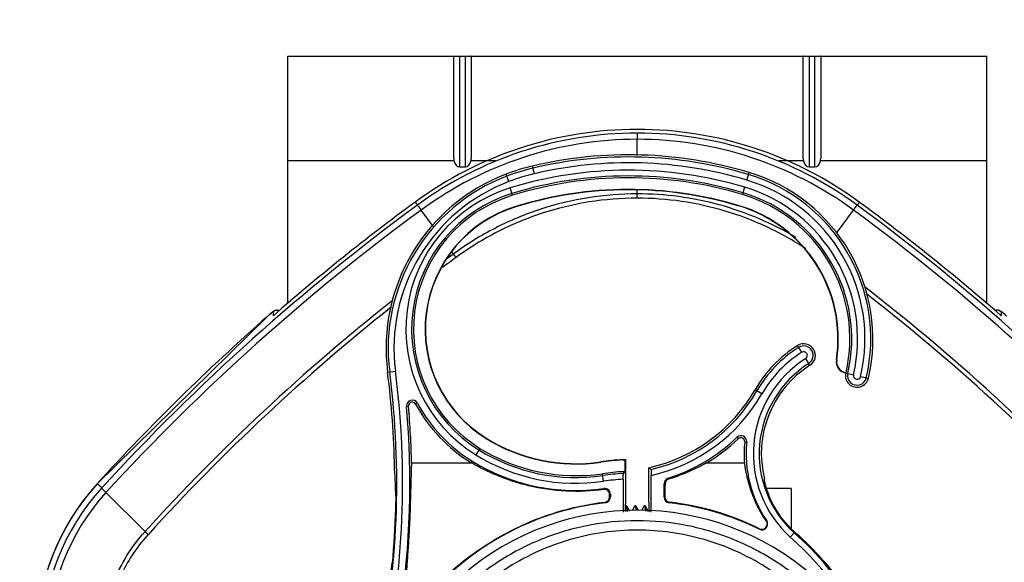
# Model space of a CAD drawing. Units: millimetres. Extents: x 2165 to 3845, y 1588 to 2776.
# Drawn here: x 2361 to 2445, y 2597 to 2643 of the extents above; entities that cross this region are included whole.
import ezdxf

# ---------------------------------------------------------------- set-up
doc = ezdxf.new("R2010")
doc.units = ezdxf.units.MM
doc.layers.add('7_ALL_FEATURES', color=7, linetype='Continuous')
doc.layers.add('AM_0', color=7, linetype='Continuous', lineweight=50)

msp = doc.modelspace()

# ---------------------------------------------------------------- linework, layer by layer
at = {"color": 7, "linetype": 'Continuous'}
for p, q in [((2383.947, 2618.843), (2383.947, 2640.091)), ((2383.947, 2640.091), (2443.947, 2640.091)), ((2398.197, 2631.286), (2398.197, 2640.089)), ((2398.697, 2640.091), (2398.697, 2630.577)), ((2399.197, 2630.577), (2399.197, 2640.091)), ((2399.697, 2640.089), (2399.697, 2631.286)), ((2428.197, 2631.286), (2428.197, 2640.089)), ((2428.697, 2640.091), (2428.697, 2630.577)), ((2429.197, 2630.577), (2429.197, 2640.091)), ((2429.697, 2640.089), (2429.697, 2631.286)), ((2443.947, 2618.843), (2443.947, 2640.091)), ((2413.948, 2631.558), (2413.949, 2632.94)), ((2398.216, 2631.091), (2383.947, 2631.091)), ((2401.783, 2631.091), (2399.679, 2631.091)), ((2428.216, 2631.091), (2426.112, 2631.091)), ((2443.947, 2631.091), (2429.679, 2631.091)), ((2398.697, 2630.577), (2399.197, 2630.577)), ((2428.697, 2630.577), (2429.197, 2630.577)), ((2413.946, 2628.257), (2413.946, 2628.555)), ((2394.89, 2627.551), (2395.079, 2627.293)), ((2413.947, 2627.884), (2413.947, 2628.257)), ((2433.005, 2627.551), (2432.816, 2627.293)), ((2396.471, 2625.417), (2395.396, 2626.869)), ((2431.038, 2624.896), (2432.499, 2626.869)), ((2398.184, 2623.103), (2398.042, 2623.294)), ((2382.967, 2618.265), (2382.744, 2618.175)), ((2383.222, 2618.227), (2382.967, 2618.265)), ((2444.9, 2618.269), (2444.681, 2618.221)), ((2445.14, 2618.182), (2444.9, 2618.269)), ((2382.218, 2617.743), (2367.59, 2603.369)), ((2382.363, 2617.869), (2382.218, 2617.743)), ((2382.218, 2617.743), (2382.218, 2617.743)), ((2382.588, 2618.057), (2382.363, 2617.869)), ((2382.744, 2618.175), (2382.588, 2618.057)), ((2382.719, 2617.8), (2382.719, 2618.147)), ((2445.176, 2618.147), (2445.176, 2617.8)), ((2367.985, 2603.01), (2367.59, 2603.369)), ((2371.7, 2599.266), (2368.341, 2602.618))]:
    msp.add_line(p, q, dxfattribs=at)
msp.add_lwpolyline([(2445.526, 2617.875), (2445.297, 2618.065), (2445.14, 2618.182)], dxfattribs=at)
for centre, radius, start, end in [((2413.932, 2601.582), 32.203, 89.97258, 126.25148), ((2413.932, 2601.602), 31.866, 89.9723, 126.27236), ((2413.963, 2601.582), 32.203, 53.74852, 90.02742), ((2413.963, 2601.602), 31.866, 53.72764, 90.0277), ((2413.932, 2601.604), 31.335, 89.97168, 126.26572), ((2413.963, 2601.604), 31.336, 53.73428, 90.02832), ((2502.753, 2480.452), 182.408, 126.25148, 131.15154), ((2325.142, 2480.452), 182.408, 48.84846, 53.74852), ((2505.582, 2476.733), 186.759, 126.27671, 137.45645), ((2505.611, 2476.694), 186.279, 126.27518, 137.46834), ((2322.277, 2476.686), 186.289, 42.53198, 53.7245), ((2322.32, 2476.741), 186.748, 42.54323, 53.72361), ((2506.225, 2475.941), 182.189, 126.28325, 126.74247), ((2506.026, 2476.2), 182.237, 126.28266, 126.48527), ((2310.345, 2558.243), 109.19, 36.24562, 36.44216), ((2324.595, 2479.659), 177.833, 42.26683, 52.2215), ((2503.291, 2479.666), 177.822, 128.35793, 137.73275), ((2324.359, 2479.346), 177.851, 42.28634, 52.09308), ((2503.535, 2479.344), 177.851, 128.48458, 137.71632), ((2383.048, 2617.768), 0.501, 121.74876, 130.94205), ((2383.048, 2617.768), 0.501, 101.75828, 121.72532), ((2383.047, 2617.769), 0.5, 96.68298, 101.72924), ((2383.048, 2617.763), 0.506, 90.03605, 96.69103), ((2444.849, 2617.763), 0.506, 97.54225, 108.96523), ((2444.847, 2617.772), 0.497, 89.95478, 97.48921), ((2444.847, 2617.763), 0.506, 86.1409, 89.96585), ((2444.847, 2617.764), 0.505, 81.03612, 86.14618), ((2444.848, 2617.768), 0.501, 58.84907, 80.99228), ((2444.847, 2617.768), 0.501, 49.062, 58.82209), ((2502.753, 2480.452), 182.695, 131.28165, 137.71663), ((2382.367, 2589.932), 19.973, 137.71663, 180), ((2382.367, 2589.932), 19.972, 137.71663, 180.22924), ((2382.292, 2589.914), 19.396, 137.5304, 179.94966), ((2382.274, 2589.911), 18.858, 137.6357, 180.20931), ((2381.722, 2590.044), 13.252, 137.46455, 147.11547)]:
    msp.add_arc(centre, radius, start, end, dxfattribs=at)
for centre, start_param, end_param in [((2398.697, 2631.284), -4.436837, -3.141593), ((2399.197, 2631.284), 3.141593, 4.436837), ((2428.697, 2631.284), -4.436837, -3.141593), ((2429.197, 2631.284), 3.141593, 4.436837)]:
    msp.add_ellipse(centre, major_axis=(0, 0.707), ratio=0.707107, start_param=start_param, end_param=end_param, dxfattribs=at)
for points, knots in [([(2398.216, 2640.091), (2398.212, 2640.091), (2398.207, 2640.091), (2398.197, 2640.091), (2398.197, 2640.089)], [0, 0, 0, 0, 0.743745, 1, 1, 1, 1]), ([(2399.697, 2640.089), (2399.697, 2640.091), (2399.688, 2640.091), (2399.683, 2640.091), (2399.679, 2640.091)], [0, 0, 0, 0, 0.256257, 1, 1, 1, 1]), ([(2428.216, 2640.091), (2428.212, 2640.091), (2428.207, 2640.091), (2428.197, 2640.091), (2428.197, 2640.089)], [0, 0, 0, 0, 0.743745, 1, 1, 1, 1]), ([(2429.697, 2640.089), (2429.697, 2640.091), (2429.688, 2640.091), (2429.683, 2640.091), (2429.679, 2640.091)], [0, 0, 0, 0, 0.256257, 1, 1, 1, 1]), ([(2413.947, 2633.468), (2413.95, 2633.452), (2413.948, 2633.4), (2413.951, 2633.225), (2413.948, 2633.064), (2413.947, 2632.94)], [0, 0, 0, 0, 0.088052, 0.294251, 1, 1, 1, 1]), ([(2413.947, 2628.257), (2412.548, 2628.256), (2409.741, 2628.04), (2405.634, 2627.047), (2401.724, 2625.425), (2399.32, 2623.933), (2398.184, 2623.102)], [0, 0, 0, 0, 0.249236, 0.498767, 0.749399, 1, 1, 1, 1]), ([(2413.947, 2627.884), (2412.567, 2627.884), (2409.801, 2627.671), (2405.753, 2626.692), (2401.899, 2625.093), (2399.53, 2623.623), (2398.41, 2622.804)], [0, 0, 0, 0, 0.249259, 0.498775, 0.74939, 1, 1, 1, 1]), ([(2427.576, 2624.516), (2425.528, 2625.736), (2422.187, 2627.151), (2417.515, 2628.1), (2415.136, 2628.256), (2413.947, 2628.257)], [0, 0, 0, 0, 0.500885, 0.750219, 1, 1, 1, 1]), ([(2428.427, 2623.54), (2427.359, 2624.246), (2425.117, 2625.504), (2421.521, 2626.869), (2417.772, 2627.703), (2415.221, 2627.884), (2413.947, 2627.884)], [0, 0, 0, 0, 0.250611, 0.501314, 0.750596, 1, 1, 1, 1]), ([(2395.079, 2627.293), (2395.113, 2627.253), (2395.215, 2627.109), (2395.322, 2626.97), (2395.396, 2626.869)], [0, 0, 0, 0, 0.294142, 1, 1, 1, 1]), ([(2432.816, 2627.293), (2432.781, 2627.254), (2432.68, 2627.109), (2432.573, 2626.97), (2432.499, 2626.869)], [0, 0, 0, 0, 0.294337, 1, 1, 1, 1]), ([(2382.218, 2617.743), (2382.246, 2617.768), (2382.354, 2617.862), (2382.463, 2617.955), (2382.545, 2618.021)], [0, 0, 0, 0, 0.26247, 1, 1, 1, 1]), ([(2382.545, 2618.021), (2382.568, 2618.04), (2382.607, 2618.071), (2382.667, 2618.117), (2382.689, 2618.133), (2382.719, 2618.151), (2382.719, 2618.147)], [0, 0, 0, 0, 0.40664, 0.731373, 0.937069, 1, 1, 1, 1]), ([(2445.35, 2618.021), (2445.328, 2618.039), (2445.289, 2618.071), (2445.228, 2618.117), (2445.206, 2618.132), (2445.176, 2618.151), (2445.176, 2618.147)], [0, 0, 0, 0, 0.406472, 0.731099, 0.936868, 1, 1, 1, 1]), ([(2445.677, 2617.743), (2445.649, 2617.768), (2445.541, 2617.862), (2445.432, 2617.954), (2445.35, 2618.021)], [0, 0, 0, 0, 0.262441, 1, 1, 1, 1]), ([(2368.341, 2602.618), (2368.291, 2602.666), (2368.201, 2602.753), (2368.091, 2602.869), (2368.022, 2602.946), (2367.993, 2602.989), (2367.984, 2603.005), (2367.985, 2603.01)], [0, 0, 0, 0, 0.39223, 0.701623, 0.907553, 0.967985, 1, 1, 1, 1]), ([(2368.074, 2589.801), (2368.063, 2591.52), (2368.701, 2594.988), (2370.542, 2597.996), (2371.7, 2599.266)], [0, 0, 0, 0, 0.500006, 1, 1, 1, 1]), ([(2371.965, 2599.011), (2371.942, 2599.033), (2371.852, 2599.117), (2371.764, 2599.202), (2371.7, 2599.266)], [0, 0, 0, 0, 0.259217, 1, 1, 1, 1]), ([(2370.593, 2597.239), (2369.883, 2596.143), (2368.777, 2593.733), (2368.398, 2591.107), (2368.406, 2589.801)], [0, 0, 0, 0, 0.499892, 1, 1, 1, 1])]:
    msp.add_open_spline(points, degree=3, knots=knots, dxfattribs=at)
for points in [[(2398.197, 2631.286), (2398.197, 2631.221), (2398.204, 2631.155), (2398.216, 2631.091)], [(2399.679, 2631.091), (2399.691, 2631.155), (2399.697, 2631.221), (2399.697, 2631.286)], [(2428.197, 2631.286), (2428.197, 2631.221), (2428.204, 2631.155), (2428.216, 2631.091)], [(2429.679, 2631.091), (2429.691, 2631.155), (2429.697, 2631.221), (2429.697, 2631.286)], [(2383.047, 2618.269), (2383.103, 2618.269), (2383.159, 2618.26), (2383.211, 2618.242)]]:
    msp.add_open_spline(points, degree=3, dxfattribs=at)
at = {"layer": '7_ALL_FEATURES', "color": 7, "linetype": 'Continuous'}
for p, q in [((2405.122, 2629.984), (2404.965, 2630.649)), ((2423.362, 2629.434), (2423.559, 2630.089)), ((2402.935, 2629.312), (2402.691, 2629.951)), ((2403.231, 2628.134), (2403.038, 2628.762)), ((2422.991, 2628.199), (2423.18, 2628.828)), ((2403.533, 2627.153), (2403.525, 2627.178)), ((2422.695, 2627.216), (2422.703, 2627.241)), ((2428.069, 2614.655), (2427.703, 2615.233)), ((2428.773, 2613.543), (2428.407, 2614.12)), ((2431.041, 2614.013), (2431.067, 2614.009)), ((2392.518, 2612.962), (2393.196, 2613.049)), ((2431.803, 2612.888), (2431.809, 2612.914)), ((2431.803, 2612.888), (2432.506, 2612.725)), ((2431.809, 2612.914), (2431.872, 2612.899)), ((2433.123, 2612.581), (2433.788, 2612.426)), ((2424.654, 2611.094), (2424.062, 2611.435)), ((2394.146, 2610.012), (2394.315, 2610.027)), ((2394.927, 2610.211), (2395.076, 2610.292)), ((2400.983, 2607.283), (2400.97, 2607.261)), ((2422.505, 2607.359), (2422.623, 2607.236)), ((2400.444, 2606.411), (2400.098, 2605.851)), ((2423.173, 2606.969), (2423.342, 2606.952)), ((2399.743, 2605.142), (2394.582, 2605.142)), ((2399.682, 2605.179), (2399.772, 2605.324)), ((2410.826, 2605.225), (2410.822, 2605.25)), ((2412.691, 2605.442), (2412.692, 2605.416)), ((2412.921, 2605.432), (2412.947, 2605.46)), ((2412.921, 2604.429), (2412.921, 2605.432)), ((2412.947, 2605.46), (2412.947, 2601.779)), ((2414.947, 2601.779), (2414.947, 2604.749)), ((2423.155, 2605.142), (2419.874, 2605.142)), ((2411.067, 2603.585), (2410.972, 2604.235)), ((2412.751, 2604.418), (2412.76, 2604.261)), ((2415.144, 2600.927), (2415.144, 2604.093)), ((2416.625, 2603.754), (2416.596, 2603.846)), ((2412.751, 2603.76), (2412.751, 2600.927)), ((2416.251, 2602.237), (2416.251, 2603.373)), ((2416.251, 2603.373), (2416.337, 2603.373)), ((2427.167, 2602.979), (2425.057, 2602.979)), ((2427.167, 2602.979), (2427.167, 2599.568)), ((2411.078, 2602.96), (2411.088, 2602.885)), ((2411.576, 2602.468), (2411.644, 2602.468)), ((2411.644, 2602.237), (2411.58, 2602.237)), ((2411.644, 2602.468), (2411.644, 2602.237)), ((2416.315, 2602.237), (2416.251, 2602.237)), ((2411.198, 2601.803), (2411.205, 2601.744)), ((2412.953, 2601.467), (2412.915, 2601.403)), ((2412.953, 2601.467), (2412.967, 2601.479)), ((2413.017, 2601.479), (2412.967, 2601.479)), ((2412.99, 2601.447), (2412.993, 2601.436)), ((2413.299, 2601.006), (2413.045, 2601.443)), ((2413.753, 2601.467), (2413.502, 2601.035)), ((2413.817, 2601.479), (2413.767, 2601.479)), ((2414.054, 2601.084), (2413.831, 2601.467)), ((2414.553, 2601.467), (2414.309, 2601.047)), ((2414.553, 2601.467), (2414.567, 2601.479)), ((2414.617, 2601.479), (2414.567, 2601.479)), ((2414.631, 2601.467), (2414.617, 2601.479)), ((2414.927, 2600.959), (2414.631, 2601.467)), ((2416.69, 2601.744), (2416.697, 2601.803)), ((2425.06, 2600.194), (2425.021, 2600.168)), ((2424.45, 2599.512), (2424.43, 2599.471)), ((2427.416, 2599.174), (2427.082, 2598.801)), ((2427.415, 2599.174), (2427.462, 2599.225))]:
    msp.add_line(p, q, dxfattribs=at)
for centre, radius, start, end in [((2413.217, 2595.679), 35.93, 73.27245, 103.27764), ((2413.217, 2595.679), 35.746, 73.27245, 103.27764), ((2413.217, 2595.679), 35.247, 73.27245, 103.27764), ((2409.1, 2613.13), 18, 103.27764, 110.85543), ((2409.1, 2613.13), 17.816, 103.27764, 110.85543), ((2413.217, 2595.679), 34.613, 73.27245, 107.10313), ((2419.267, 2615.81), 14.91, 346.88105, 73.27245), ((2408.387, 2614.999), 16, 110.85543, 187.31308), ((2408.387, 2614.999), 15.816, 110.85543, 187.31308), ((2408.387, 2614.999), 15.317, 110.85543, 187.31308), ((2409.1, 2613.13), 17.317, 103.27764, 110.85543), ((2413.217, 2595.679), 34.114, 73.27245, 107.10313), ((2413.217, 2595.679), 33.956, 73.27245, 107.10313), ((2419.267, 2615.81), 14.227, 346.88105, 73.27245), ((2419.267, 2615.81), 14.726, 346.88105, 73.27245), ((2406.768, 2616.64), 12.683, 107.10313, 238.27274), ((2413.217, 2595.679), 32.956, 73.27245, 107.10313), ((2413.217, 2595.679), 32.93, 73.27245, 107.10313), ((2419.267, 2615.81), 13.094, 346.88105, 73.27245), ((2419.267, 2615.81), 13.593, 346.88097, 73.27245), ((2406.768, 2616.64), 12.184, 107.10313, 238.27274), ((2406.768, 2616.64), 12.026, 107.10313, 238.27274), ((2419.267, 2615.81), 12.936, 346.99703, 73.27245), ((2406.768, 2616.64), 11.026, 107.10313, 238.27274), ((2406.768, 2616.64), 11, 107.10313, 238.27274), ((2419.267, 2615.81), 11.91, 351.32359, 73.27245), ((2419.267, 2615.81), 11.936, 351.32359, 73.27245), ((2433.577, 2605.956), 10.98, 122.34446, 150.06898), ((2433.577, 2605.956), 10.796, 122.34446, 150.06898), ((2428.238, 2614.388), 1, 302.34446, 122.34446), ((2428.238, 2614.388), 0.816, 302.34446, 122.34446), ((2433.577, 2605.956), 9.663, 122.34446, 227.76506), ((2433.577, 2605.956), 10.297, 122.34446, 150.06898), ((2428.238, 2614.388), 0.317, 302.34446, 122.34446), ((2432.03, 2613.862), 1, 171.32359, 256.88105), ((2432.03, 2613.862), 0.974, 171.32359, 256.88105), ((2433.577, 2605.956), 9.164, 122.34446, 227.7432), ((2433.577, 2605.956), 8.98, 122.34446, 194.06517), ((2318.157, 2603.419), 75.154, 347.97453, 7.31308), ((2318.157, 2603.419), 75.653, 347.97453, 7.31308), ((2318.157, 2603.419), 74.97, 0.97582, 7.31308), ((2432.814, 2612.653), 1, 166.88105, 346.88105), ((2432.814, 2612.653), 0.816, 166.88105, 346.88105), ((2432.814, 2612.653), 0.317, 166.88457, 346.88105), ((2411.929, 2618.42), 14, 282.45046, 330.06898), ((2411.929, 2618.42), 14.184, 283.04708, 330.06898), ((2411.929, 2618.42), 14.683, 282.6465, 330.06898), ((2318.157, 2603.419), 76.274, 351.52415, 4.95866), ((2394.64, 2610.055), 0.496, 28.49825, 184.95866), ((2394.64, 2610.055), 0.326, 28.49825, 184.95866), ((2318.157, 2603.419), 76.444, 1.29106, 4.95866), ((2406.768, 2616.64), 13.474, 208.49825, 238.27274), ((2406.768, 2616.64), 13.304, 208.49825, 238.27274), ((2408.687, 2619.744), 14.676, 238.27274, 278.37819), ((2408.687, 2619.744), 14.65, 238.27274, 278.37819), ((2411.929, 2618.42), 15.304, 287.75564, 313.71538), ((2411.929, 2618.42), 15.474, 300.89342, 313.71538), ((2422.848, 2607), 0.496, 354.44244, 133.71538), ((2422.848, 2607), 0.326, 354.44244, 133.71538), ((2408.687, 2619.744), 15.676, 238.27274, 278.37819), ((2433.577, 2605.956), 10.454, 174.44244, 184.4687), ((2433.577, 2605.956), 10.284, 174.44244, 214.07586), ((2408.687, 2619.744), 16.333, 238.27274, 278.37819), ((2408.687, 2619.744), 15.834, 238.27274, 278.37819), ((2408.687, 2619.744), 17.124, 238.27274, 238.51223), ((2408.687, 2619.744), 16.954, 238.27274, 278.10422), ((2413.947, 2584.029), 21.45, 93.35873, 98.37819), ((2413.947, 2584.029), 21.424, 93.3659, 98.37819), ((2411.929, 2618.42), 13.026, 273.34695, 274.36821), ((2411.929, 2618.42), 13, 273.35873, 274.49278), ((2443.222, 2639.948), 45.149, 231.22572, 231.52402), ((2317.9, 2600.009), 75.367, 2.59336, 3.50778), ((2413.947, 2584.029), 20.424, 93.35873, 98.37819), ((2413.947, 2584.029), 20.266, 93.35873, 98.37819), ((2411.929, 2618.42), 14.026, 273.35873, 274.05624), ((2384.94, 2630.495), 38.241, 316.68452, 317.02952), ((2416.747, 2603.373), 0.496, 107.75564, 180), ((2317.899, 2600.009), 75.367, 1.7351, 2.59332), ((2413.947, 2584.029), 19.767, 93.47002, 98.37819), ((2416.747, 2603.363), 0.41, 107.2148, 178.58552), ((2411.147, 2602.468), 0.496, 0, 98.10422), ((2411.148, 2602.461), 0.428, 0.96901, 98.00289), ((2411.148, 2602.232), 0.432, 276.65803, 0.78903), ((2411.147, 2602.237), 0.496, 276.61668, 360), ((2416.747, 2602.237), 0.496, 180, 263.38332), ((2416.747, 2602.232), 0.432, 179.21115, 263.34178), ((2413.947, 2578.099), 23.804, 96.61668, 144.80759), ((2412.967, 2601.471), 0.00819, 79.13037, 89.96113), ((2413.947, 2578.099), 23.804, 63.87258, 83.38332), ((2413.892, 2578.044), 23.923, 63.81068, 83.2659), ((2413.947, 2578.099), 23, 327.40819, 212.33728), ((2424.648, 2599.916), 0.496, 243.87258, 34.07586), ((2424.649, 2599.916), 0.45, 243.83644, 0.0667), ((2409.769, 2579.215), 26.141, 21.3727, 48.52626), ((2433.427, 2605.797), 8.875, 224.84722, 227.77071), ((2409.769, 2579.215), 26.641, 13.4709, 48.51848)]:
    msp.add_arc(centre, radius, start, end, dxfattribs=at)
for centre, major_axis, ratio, start_param, end_param in [((2416.447, 2599.479), (0, 5.75), 0.026186, 0.826953, 1.07051), ((2411.447, 2599.479), (0, 5.75), 0.026186, -1.07051, -1.024148), ((2318.106, 2603.419), (75.142, 0), 1, -0.083497, -0.02147), ((2412.947, 2599.479), (0, 2.3), 0.026186, 0, 0.849094), ((2414.947, 2599.479), (0, 2.3), 0.026186, -0.849988, 0), ((2318.054, 2606.85), (-2.286, 75.613), 0.99897, -1.767322, -1.736102)]:
    msp.add_ellipse(centre, major_axis=major_axis, ratio=ratio, start_param=start_param, end_param=end_param, dxfattribs=at)
for points, knots in [([(2393.117, 2604.696), (2393.117, 2604.696), (2393.118, 2604.692), (2393.119, 2604.69), (2393.119, 2604.688)], [0, 0, 0, 0, 0.278645, 1, 1, 1, 1]), ([(2393.121, 2604.672), (2393.122, 2604.668), (2393.123, 2604.651), (2393.124, 2604.634), (2393.125, 2604.62)], [0, 0, 0, 0, 0.200486, 1, 1, 1, 1]), ([(2394.582, 2605.142), (2394.572, 2605.065), (2394.56, 2604.863), (2394.545, 2604.495), (2394.532, 2603.998), (2394.523, 2603.625), (2394.518, 2603.419)], [0, 0, 0, 0, 0.135091, 0.350697, 0.641469, 1, 1, 1, 1]), ([(2411.088, 2602.885), (2410.013, 2602.735), (2407.836, 2602.637), (2405.157, 2603.023), (2403.133, 2603.606), (2401.768, 2604.129), (2400.767, 2604.602), (2400.117, 2604.942), (2399.855, 2605.084), (2399.743, 2605.142)], [0, 0, 0, 0, 0.276721, 0.55182, 0.68593, 0.813025, 0.923971, 0.967987, 1, 1, 1, 1]), ([(2419.874, 2605.142), (2419.697, 2605.051), (2419.27, 2604.826), (2418.208, 2604.314), (2417.29, 2603.961), (2416.625, 2603.754)], [0, 0, 0, 0, 0.168534, 0.409655, 1, 1, 1, 1]), ([(2425.021, 2600.168), (2424.672, 2600.681), (2424.1, 2601.703), (2423.623, 2603.011), (2423.387, 2603.93), (2423.28, 2604.456), (2423.21, 2604.847), (2423.174, 2605.061), (2423.155, 2605.142)], [0, 0, 0, 0, 0.347329, 0.6525, 0.777452, 0.878702, 0.953515, 1, 1, 1, 1]), ([(2412.751, 2603.76), (2412.751, 2603.823), (2412.751, 2603.914), (2412.753, 2604.03), (2412.754, 2604.105), (2412.757, 2604.166), (2412.758, 2604.214), (2412.762, 2604.242), (2412.761, 2604.258), (2412.764, 2604.261)], [0, 0, 0, 0, 0.375812, 0.546362, 0.696588, 0.821052, 0.915294, 0.975557, 1, 1, 1, 1]), ([(2415.131, 2604.603), (2415.134, 2604.6), (2415.133, 2604.583), (2415.138, 2604.555), (2415.138, 2604.506), (2415.141, 2604.443), (2415.142, 2604.367), (2415.144, 2604.249), (2415.144, 2604.156), (2415.144, 2604.093)], [0, 0, 0, 0, 0.023676, 0.084164, 0.179295, 0.304784, 0.455669, 0.626221, 1, 1, 1, 1]), ([(2394.518, 2603.419), (2394.496, 2602.518), (2394.455, 2601.105), (2394.363, 2599.187), (2394.273, 2597.71), (2394.175, 2596.36), (2394.086, 2595.233), (2394.025, 2594.473), (2394, 2594.036), (2393.994, 2593.879), (2393.996, 2593.817)], [0, 0, 0, 0, 0.281173, 0.44105, 0.598703, 0.742875, 0.863255, 0.951115, 0.980727, 1, 1, 1, 1]), ([(2427.135, 2599.538), (2426.921, 2599.753), (2426.52, 2600.2), (2426.001, 2600.913), (2425.583, 2601.63), (2425.311, 2602.214), (2425.146, 2602.646), (2425.051, 2602.926), (2424.978, 2603.172), (2424.925, 2603.378), (2424.889, 2603.543), (2424.868, 2603.66), (2424.861, 2603.733), (2424.86, 2603.763), (2424.864, 2603.774), (2424.867, 2603.774)], [0, 0, 0, 0, 0.186102, 0.368124, 0.540398, 0.695132, 0.763322, 0.82414, 0.876759, 0.920562, 0.955021, 0.979799, 0.994665, 0.998416, 1, 1, 1, 1]), ([(2393.232, 2602.291), (2393.233, 2602.262), (2393.235, 2602.1), (2393.233, 2601.938), (2393.23, 2601.806)], [0, 0, 0, 0, 0.183546, 1, 1, 1, 1]), ([(2395.845, 2593.817), (2395.956, 2593.922), (2396.231, 2594.203), (2396.725, 2594.698), (2397.37, 2595.319), (2398.432, 2596.27), (2399.948, 2597.466), (2401.963, 2598.767), (2404.138, 2599.883), (2407.176, 2601.074), (2409.582, 2601.613), (2411.198, 2601.803)], [0, 0, 0, 0, 0.025957, 0.066822, 0.118722, 0.178086, 0.308924, 0.446268, 0.584978, 0.723549, 1, 1, 1, 1]), ([(2412.968, 2601.479), (2412.97, 2601.479), (2412.975, 2601.477), (2412.978, 2601.472), (2412.981, 2601.468)], [0, 0, 0, 0, 0.191316, 1, 1, 1, 1]), ([(2412.981, 2601.468), (2412.981, 2601.466), (2412.985, 2601.46), (2412.988, 2601.453), (2412.99, 2601.447)], [0, 0, 0, 0, 0.21141, 1, 1, 1, 1]), ([(2412.993, 2601.436), (2413, 2601.414), (2413.012, 2601.359), (2413.035, 2601.211), (2413.049, 2601.085), (2413.058, 2600.992)], [0, 0, 0, 0, 0.154805, 0.375184, 1, 1, 1, 1]), ([(2413.031, 2601.467), (2413.03, 2601.469), (2413.027, 2601.474), (2413.021, 2601.479), (2413.017, 2601.479)], [0, 0, 0, 0, 0.336091, 1, 1, 1, 1]), ([(2413.042, 2601.441), (2413.041, 2601.444), (2413.038, 2601.453), (2413.034, 2601.461), (2413.031, 2601.467)], [0, 0, 0, 0, 0.295052, 1, 1, 1, 1]), ([(2413.107, 2600.997), (2413.098, 2601.091), (2413.085, 2601.217), (2413.061, 2601.365), (2413.049, 2601.419), (2413.042, 2601.441)], [0, 0, 0, 0, 0.629328, 0.848654, 1, 1, 1, 1]), ([(2413.753, 2601.467), (2413.754, 2601.469), (2413.756, 2601.473), (2413.759, 2601.476), (2413.762, 2601.478)], [0, 0, 0, 0, 0.30521, 1, 1, 1, 1]), ([(2413.767, 2601.479), (2413.768, 2601.479), (2413.777, 2601.477), (2413.781, 2601.468), (2413.784, 2601.462)], [0, 0, 0, 0, 0.174613, 1, 1, 1, 1]), ([(2413.784, 2601.462), (2413.784, 2601.461), (2413.787, 2601.454), (2413.79, 2601.447), (2413.792, 2601.441)], [0, 0, 0, 0, 0.21801, 1, 1, 1, 1]), ([(2413.792, 2601.441), (2413.797, 2601.424), (2413.807, 2601.384), (2413.826, 2601.277), (2413.837, 2601.186), (2413.845, 2601.119)], [0, 0, 0, 0, 0.160377, 0.381846, 1, 1, 1, 1]), ([(2413.831, 2601.467), (2413.83, 2601.469), (2413.828, 2601.473), (2413.824, 2601.476), (2413.822, 2601.478)], [0, 0, 0, 0, 0.305206, 1, 1, 1, 1]), ([(2413.896, 2601.104), (2413.891, 2601.149), (2413.882, 2601.23), (2413.866, 2601.337), (2413.851, 2601.413), (2413.839, 2601.454), (2413.831, 2601.467)], [0, 0, 0, 0, 0.369491, 0.661653, 0.872329, 1, 1, 1, 1]), ([(2414.567, 2601.479), (2414.568, 2601.479), (2414.574, 2601.478), (2414.578, 2601.472), (2414.581, 2601.468)], [0, 0, 0, 0, 0.189226, 1, 1, 1, 1]), ([(2414.581, 2601.468), (2414.582, 2601.466), (2414.587, 2601.456), (2414.591, 2601.445), (2414.593, 2601.437)], [0, 0, 0, 0, 0.200536, 1, 1, 1, 1]), ([(2414.593, 2601.437), (2414.6, 2601.415), (2414.611, 2601.363), (2414.634, 2601.223), (2414.647, 2601.105), (2414.655, 2601.017)], [0, 0, 0, 0, 0.156047, 0.376661, 1, 1, 1, 1]), ([(2414.706, 2601.01), (2414.7, 2601.067), (2414.689, 2601.17), (2414.671, 2601.305), (2414.656, 2601.393), (2414.642, 2601.443), (2414.635, 2601.461), (2414.631, 2601.467)], [0, 0, 0, 0, 0.373175, 0.667544, 0.877293, 0.949474, 1, 1, 1, 1]), ([(2435.947, 2578.099), (2435.947, 2579.553), (2435.661, 2582.451), (2434.398, 2586.623), (2432.357, 2590.457), (2429.61, 2593.822), (2426.261, 2596.588), (2422.433, 2598.646), (2418.268, 2599.918), (2413.936, 2600.345), (2409.599, 2599.912), (2405.44, 2598.637), (2401.616, 2596.574), (2398.269, 2593.806), (2395.528, 2590.442), (2393.488, 2586.601), (2392.231, 2582.437), (2391.948, 2579.542), (2391.948, 2578.099)], [0, 0, 0, 0, 0.063037, 0.125362, 0.187951, 0.25021, 0.312594, 0.375142, 0.437506, 0.500277, 0.562727, 0.625298, 0.687764, 0.749976, 0.812498, 0.874753, 0.937429, 1, 1, 1, 1]), ([(2432.694, 2587.697), (2431.832, 2589.429), (2429.623, 2592.674), (2425.123, 2596.447), (2419.758, 2598.846), (2413.939, 2599.666), (2408.126, 2598.841), (2402.771, 2596.445), (2398.275, 2592.676), (2396.064, 2589.432), (2395.2, 2587.697)], [0, 0, 0, 0, 0.125143, 0.250124, 0.375151, 0.500222, 0.625193, 0.749847, 0.87467, 1, 1, 1, 1]), ([(2431.449, 2595.012), (2431.444, 2595.013), (2431.43, 2595.024), (2431.407, 2595.045), (2431.373, 2595.081), (2431.33, 2595.13), (2431.276, 2595.192), (2431.186, 2595.299), (2431.052, 2595.459), (2430.868, 2595.682), (2430.653, 2595.938), (2430.412, 2596.222), (2430.048, 2596.642), (2429.548, 2597.196), (2428.898, 2597.875), (2428.199, 2598.559), (2427.712, 2599.005), (2427.462, 2599.226)], [0, 0, 0, 0, 0.002653, 0.008196, 0.01666, 0.028001, 0.042127, 0.058927, 0.100061, 0.150239, 0.208207, 0.272771, 0.342798, 0.495177, 0.658502, 0.827938, 1, 1, 1, 1]), ([(2392.986, 2597.153), (2392.982, 2597.104), (2392.967, 2596.939), (2392.951, 2596.775), (2392.936, 2596.661)], [0, 0, 0, 0, 0.297977, 1, 1, 1, 1])]:
    msp.add_open_spline(points, degree=3, knots=knots, dxfattribs=at)
for points in [[(2393.119, 2604.688), (2393.12, 2604.682), (2393.121, 2604.677), (2393.121, 2604.672)], [(2413.762, 2601.478), (2413.764, 2601.479), (2413.765, 2601.479), (2413.767, 2601.479)], [(2413.822, 2601.478), (2413.82, 2601.479), (2413.819, 2601.479), (2413.817, 2601.479)], [(2425.021, 2600.168), (2425.07, 2600.095), (2425.098, 2600.004), (2425.099, 2599.916)]]:
    msp.add_open_spline(points, degree=3, dxfattribs=at)
at = {"layer": 'AM_0', "color": 3, "lineweight": 25}
msp.add_circle((2413.947, 2578.099), 113.528, dxfattribs=at)

doc.saveas('drawing.dxf')
